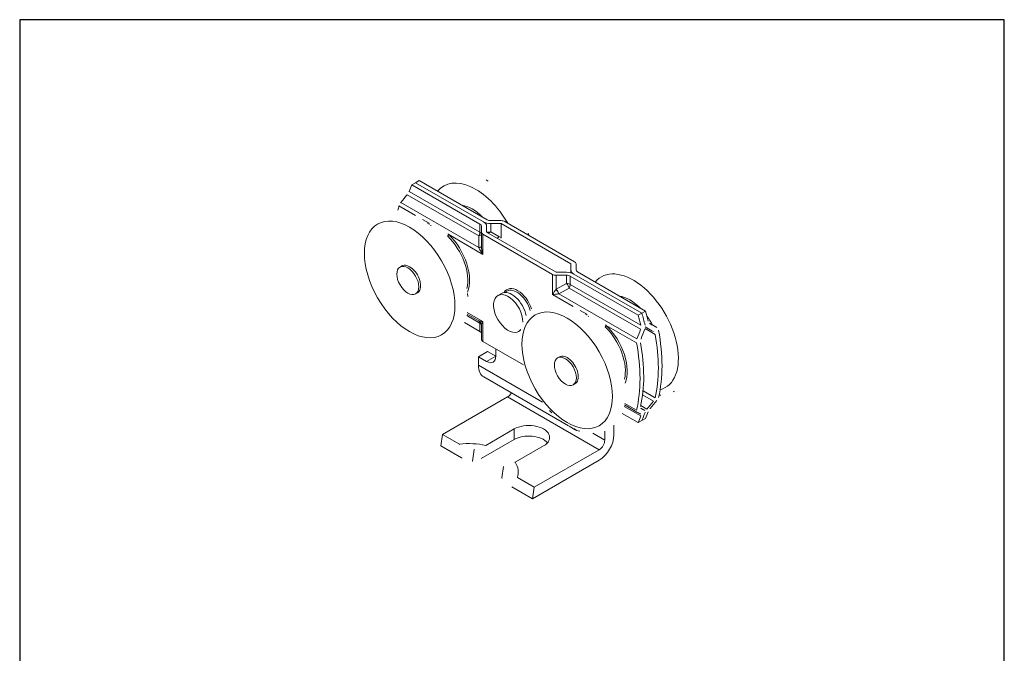
# Model space of a CAD drawing. Units: millimetres. Extents: x 20 to 400, y 20 to 574.
# Drawn here: x 20 to 400, y 329 to 574 of the extents above; entities that cross this region are included whole.
import ezdxf

# ---------------------------------------------------------------- set-up
doc = ezdxf.new("R2010")
doc.units = ezdxf.units.MM
doc.header["$LTSCALE"] = 2
doc.linetypes.add('CONTINUOUS_ACAD', pattern=[0])
for name, color, linetype, lineweight in [('Sketch Geometry(ISO)', 7, 'Continuous', 50), ('Visible Edges(ISO)', 7, 'Continuous', 18), ('Visible Tangent Edges(ISO)', 7, 'Continuous', 18)]:
    doc.layers.add(name, color=color, linetype=linetype, lineweight=lineweight)

# ---------------------------------------------------------------- blocks, each defined once
blk = doc.blocks.new('Borders PCH WEB A4')
at = {"layer": 'Sketch Geometry(ISO)', "color": 7, "linetype": 'CONTINUOUS_ACAD', "lineweight": 25}
blk.add_line((10, 287), (10, 10), dxfattribs=at)
at = {"layer": 'Sketch Geometry(ISO)', "color": 7, "linetype": 'Continuous', "lineweight": 25}
for p, q in [((200, 287), (10, 287)), ((200, 10), (200, 287))]:
    blk.add_line(p, q, dxfattribs=at)

msp = doc.modelspace()

# ---------------------------------------------------------------- linework, layer by layer
at = {"layer": 'Visible Edges(ISO)'}
for p, q in [((172.81, 511.02), (171.39, 510.2)), ((171.39, 510.2), (197.61, 495.07)), ((174.22, 511.84), (172.81, 511.02)), ((172.81, 511.02), (199.02, 495.89)), ((172.81, 511.02), (199.02, 495.89)), ((174.22, 511.84), (200.44, 496.7)), ((198.19, 494.25), (198.19, 491.94)), ((200.19, 491.94), (200.19, 494.25)), ((201.85, 496.36), (205.85, 496.36)), ((201.85, 495.21), (205.85, 495.21)), ((205.85, 489.66), (205.85, 495.21)), ((205.85, 495.21), (232.72, 479.7)), ((207.26, 496.03), (234.13, 480.51)), ((198.19, 491.94), (198.19, 486.48)), ((225.65, 475.61), (198.78, 491.13)), ((227.06, 476.43), (200.19, 491.94)), ((166.79, 478.44), (167.49, 478.85)), ((232.72, 479.7), (232.72, 477.39)), ((234.72, 477.39), (234.72, 479.7)), ((227.06, 476.43), (231.06, 476.43)), ((231.06, 475.28), (227.06, 475.28)), ((232.72, 477.39), (232.72, 476.22)), ((233.89, 475.75), (260.1, 460.62)), ((233.89, 475.75), (260.1, 460.62)), ((235.31, 476.57), (261.52, 461.44)), ((232.48, 474.94), (258.69, 459.8)), ((172.79, 468.05), (173.49, 468.46)), ((205.95, 468.25), (204.54, 467.44)), ((207.07, 468.61), (207.98, 469.14)), ((192.65, 460.28), (197.19, 457.66)), ((258.69, 459.8), (260.1, 460.62)), ((260.1, 460.62), (261.52, 461.44)), ((191.66, 457.02), (197.61, 453.59)), ((263.05, 456.72), (265.87, 455.09)), ((198.19, 455.93), (198.19, 450.47)), ((213.33, 454.04), (212.54, 453.58)), ((261.41, 455.3), (262.07, 454.92)), ((198.78, 449.65), (214.38, 440.64)), ((197.01, 443.81), (200.55, 445.85)), ((200.55, 445.85), (203.73, 444.02)), ((203.73, 446.79), (203.73, 444.02)), ((197.01, 443.81), (197.01, 440.55)), ((200.19, 441.97), (197.01, 443.81)), ((227.6, 443.33), (228.31, 443.74)), ((231.81, 417.07), (199.08, 435.97)), ((233.6, 432.94), (234.31, 433.35)), ((208.32, 428.3), (183.21, 413.8)), ((252.48, 421.91), (258.69, 418.33)), ((253.46, 425.17), (258.22, 422.43)), ((259.66, 423.96), (261.24, 423.05)), ((260.1, 419.14), (258.69, 418.33)), ((261.52, 419.96), (260.1, 419.14)), ((199.9, 409.55), (210.87, 415.89)), ((234.44, 415.56), (232.05, 416.94)), ((245.8, 411.56), (245.8, 415.07)), ((249.34, 417.31), (249.34, 413.6)), ((183.21, 413.8), (182.59, 409.36)), ((189.68, 410.06), (183.21, 413.8)), ((210.87, 411.8), (198.14, 404.46)), ((190.54, 404.76), (182.59, 409.36)), ((194.76, 403.49), (195.38, 407.92)), ((222.18, 409.36), (211.21, 403.02)), ((218.56, 393.39), (243.68, 407.89)), ((243.68, 403.8), (217.94, 388.94)), ((206.69, 401.39), (206.07, 396.96)), ((218.56, 393.39), (212.1, 397.12)), ((217.94, 388.94), (209.98, 393.54)), ((217.94, 388.94), (218.56, 393.39))]:
    msp.add_line(p, q, dxfattribs=at)
at = {"layer": 'Visible Edges(ISO)', "flags": 128}
for points in [[(200.74, 511.63), (200.01, 512.08)], [(170.35, 507.6), (170.34, 507.56)], [(167.05, 503.33), (167.01, 503.28)], [(216.48, 490.71), (216.19, 491.5)], [(205.85, 489.66), (205.85, 489.62)], [(192.88, 468.17), (192.99, 467.01)], [(261.34, 456.02), (261.36, 455.96)], [(262.56, 457.64), (262.57, 457.58)], [(259.64, 454.4), (259.66, 454.46)], [(262.08, 454.91), (262.04, 454.94)], [(265.27, 452.44), (265.26, 452.5)], [(265.86, 455.1), (265.9, 455.08)], [(258.06, 449.13), (258.05, 449.19)], [(259.79, 450.73), (259.77, 450.67)], [(272.26, 430.22), (272.73, 430.47)], [(264.6, 426.61), (264.64, 426.67)], [(266.54, 428.1), (266.53, 428.05)], [(266.73, 428.92), (267.46, 428.94)], [(225.31, 422.17), (224.44, 423.06)], [(258.22, 422.43), (258.2, 422.44)], [(259.61, 424.62), (259.6, 424.57)], [(261.23, 423.05), (261.26, 423.04)], [(261.34, 422.31), (261.36, 422.36)], [(263.31, 423.78), (263.27, 423.73)], [(259.73, 420.93), (259.74, 420.97)], [(189.68, 410.06), (189.91, 409.94)], [(195.38, 407.92), (195.56, 407.95)], [(190.54, 404.76), (190.72, 404.69)], [(194.76, 403.49), (194.9, 403.52)], [(211.21, 403.02), (211.03, 402.92)], [(206.69, 401.39), (206.91, 401.19)], [(206.07, 396.96), (206.24, 396.81)]]:
    msp.add_lwpolyline(points, dxfattribs=at)
at = {"layer": 'Visible Edges(ISO)'}
msp.add_arc((196.19, 455.93), 2, 0, 60, dxfattribs=at)
for centre, major_axis, ratio, start_param, end_param in [((215.04, 464.26), (33.38, -57.81), 0.57735, 3.536628, 3.599358), ((200.15, 455.67), (-48.4, -82.17), 0.571465, 4.412245, 4.455058), ((212.21, 462.63), (33.38, -57.81), 0.57735, 3.686785, 3.722608), ((194.64, 487.6), (-8.13, 14.07), 0.57735, 5.145139, 5.850435), ((196.19, 494.25), (2, 0), 0.57735, 0, 0.785398), ((201.85, 497.52), (-4, 0), 0.57735, 0.785398, 1.570796), ((196.19, 494.25), (4, 0), 0.57735, 0, 0.785398), ((201.85, 497.52), (2, 0), 0.57735, 3.926991, 4.712389), ((205.85, 495.21), (2, 0), 0.57735, 0.785398, 1.570796), ((200.19, 491.94), (-2, 0), 0.57735, 0, 0.785398), ((170.49, 473.65), (3, -5.2), 0.57735, 0, 3.141593), ((232.72, 479.7), (2, 0), 0.57735, 0, 0.785398), ((227.06, 476.43), (-2, 0), 0.57735, 0.785398, 1.570796), ((231.06, 474.12), (4, 0), 0.57735, 0.785398, 1.570796), ((231.06, 474.12), (-2, 0), 0.57735, 3.926991, 4.712389), ((236.72, 477.39), (-4, 0), 0.57735, 0, 0.785398), ((236.72, 477.39), (-2, 0), 0.57735, 0, 0.785398), ((208.54, 460.51), (4, -6.93), 0.57735, 0.7733, 6.528245), ((209.95, 461.33), (-4, 6.93), 0.57735, 4.166985, 6.283185), ((255.45, 452.49), (-8.13, 14.07), 0.57735, 5.145139, 5.850435), ((215.04, 464.26), (-33.38, 57.81), 0.57735, 4.254624, 4.317354), ((216.46, 465.08), (-33.38, 57.81), 0.57735, 4.241357, 4.317354), ((216.46, 465.08), (33.38, -57.81), 0.57735, 1.099764, 1.175761), ((217.87, 465.9), (33.38, -57.81), 0.57735, 1.113031, 1.175761), ((255.45, 452.49), (-8.13, 14.07), 0.57735, 4.634245, 4.884835), ((232.76, 474.5), (67.44, -38.14), 0.008784, 5.187497, 5.230311), ((196.19, 452.78), (2, 0), 0.57735, 0, 0.785398), ((200.15, 455.67), (-48.4, -82.17), 0.571465, 1.838067, 1.880881), ((202.17, 456.83), (-48.4, -82.17), 0.571465, 1.825054, 1.867709), ((230.74, 473.33), (-67.44, 38.14), 0.008784, 2.059076, 2.101731), ((219.28, 466.71), (-33.38, 57.81), 0.57735, 3.699726, 4.154255), ((220.7, 467.53), (33.38, -57.81), 0.57735, 0.545192, 1.025604), ((200.19, 450.47), (-2, 0), 0.57735, 0, 0.785398), ((212.21, 462.63), (-33.38, 57.81), 0.57735, 3.686785, 4.167197), ((213.63, 463.45), (33.38, -57.81), 0.57735, 0.558134, 1.012663), ((231.31, 438.55), (3, -5.2), 0.57735, 0, 3.141593), ((200.19, 446.06), (2.5, -4.33), 0.57735, 5.497787, 7.068583), ((204.08, 444.63), (-5, -8.66), 0.57735, 5.497787, 6.283185), ((208.32, 430.75), (-1.5, -2.6), 0.57735, 0.785398, 1.537288), ((230.74, 473.33), (48.4, 82.17), 0.571465, 4.425417, 4.468071), ((232.76, 474.5), (48.4, 82.17), 0.571465, 4.412245, 4.455058), ((200.15, 455.67), (67.44, -38.14), 0.008784, 5.754912, 5.797726), ((202.17, 456.83), (-67.44, 38.14), 0.008784, 2.600307, 2.642961), ((216.46, 465.08), (-33.38, 57.81), 0.57735, 3.536628, 3.612625), ((216.46, 465.08), (33.38, -57.81), 0.57735, 0.395035, 0.471032), ((217.87, 465.9), (33.37, -57.81), 0.57735, 0.395035, 0.457765), ((215.04, 464.26), (-33.38, 57.81), 0.57735, 3.536628, 3.599358), ((216.53, 412.62), (8, 0), 0.57735, 5.497787, 8.63938), ((239.44, 424.22), (-5, -8.66), 0.57735, 6.14918, 6.584232), ((193.19, 399.15), (19.23, 0), 0.57735, 1.214489, 1.754664), ((216.53, 408.54), (-8, 0), 0.57735, 3.599355, 5.497787), ((243.68, 410.34), (-4, -6.93), 0.57735, 0.785398, 2.356194), ((243.68, 410.34), (1.5, 2.6), 0.57735, 3.926991, 5.497787), ((193.19, 399.15), (19.23, 0), 0.57735, 6.099318, 6.639493)]:
    msp.add_ellipse(centre, major_axis=major_axis, ratio=ratio, start_param=start_param, end_param=end_param, dxfattribs=at)
for centre in [(169.79, 473.25), (230.6, 438.14)]:
    msp.add_ellipse(centre, major_axis=(-3, 5.2), ratio=0.57735, dxfattribs=at)
at = {"layer": 'Visible Tangent Edges(ISO)'}
for p, q in [((169.6, 506.38), (197.18, 490.46)), ((170.35, 507.6), (197.61, 491.87)), ((166.37, 502.07), (172.79, 498.36)), ((167.05, 503.33), (197.18, 485.93)), ((175.43, 496.83), (178.04, 495.33)), ((197.61, 495.07), (197.61, 491.87)), ((201.85, 492.01), (201.85, 495.21)), ((185.58, 490.98), (198.78, 483.35)), ((197.18, 490.46), (197.18, 485.93)), ((198.78, 483.35), (198.78, 491.13)), ((204.96, 490.25), (201.85, 492.01)), ((225.65, 475.61), (225.65, 467.84)), ((227.06, 469.81), (227.06, 475.28)), ((231.06, 475.28), (231.06, 472.08)), ((231.06, 472.08), (227.1, 469.84)), ((232.48, 471.74), (232.48, 474.94)), ((232.48, 471.74), (259.73, 456)), ((225.65, 467.84), (233.6, 463.25)), ((228.09, 468.09), (232.05, 470.33)), ((228.09, 468.09), (258.22, 450.69)), ((232.05, 470.33), (259.64, 454.4)), ((198.78, 457.42), (192.76, 460.89)), ((236.25, 461.72), (238.85, 460.22)), ((192.53, 459.72), (197.61, 456.79)), ((197.61, 456.79), (197.61, 453.59)), ((198.78, 449.65), (198.78, 457.42)), ((263.05, 456.72), (265.86, 455.1)), ((263.29, 456.54), (263.31, 456.52)), ((246.39, 455.87), (258.06, 449.13)), ((265.27, 452.44), (261.33, 454.72)), ((203.73, 444.02), (200.19, 441.97)), ((221.72, 426.28), (197.01, 440.55)), ((265.27, 427.88), (260.56, 430.6)), ((243.68, 407.89), (208.32, 428.3)), ((258.06, 423.2), (253.58, 425.79)), ((260.39, 429.05), (264.6, 426.61)), ((253.34, 424.61), (259.73, 420.93)), ((259.66, 423.96), (261.23, 423.05)), ((259.68, 424.93), (262.08, 423.54)), ((259.78, 423.85), (259.79, 423.84)), ((210.87, 411.8), (210.87, 415.89)), ((245.8, 411.56), (241.19, 414.22))]:
    msp.add_line(p, q, dxfattribs=at)
at = {"layer": 'Visible Tangent Edges(ISO)', "flags": 128}
for points in [[(178.52, 494.51), (178.8, 494.44)], [(185.58, 490.98), (185.27, 491.24)], [(239.34, 459.41), (239.62, 459.33)], [(246.39, 455.87), (246.08, 456.13)]]:
    msp.add_lwpolyline(points, dxfattribs=at)
at = {"layer": 'Visible Tangent Edges(ISO)'}
for centre, major_axis, ratio, start_param, end_param in [((195.95, 488.35), (-12.35, 21.39), 0.57735, 4.708644, 6.495161), ((181.81, 480.19), (-8.37, 14.51), 0.57735, 5.821504, 5.878818), ((177.69, 495.12), (-0.093, -0.491), 0.731013, 1.330363, 2.13296), ((185.22, 490.77), (-0.347, -0.36), 0.363712, 0.902309, 2.473106), ((181.45, 479.98), (8.12, -14.07), 0.57735, 0.52953, 2.032478), ((181.81, 480.19), (-8.38, 14.51), 0.57735, 3.54596, 5.17407), ((196.19, 491.05), (-1, -1.73), 0.57735, 1.560653, 2.356194), ((196.19, 491.05), (2, 0), 0.342304, 5.230112, 6.283185), ((196.19, 491.05), (2, 0), 0.57735, 0, 0.785398), ((201.85, 494.32), (-3.94, -1.23), 0.541355, 1.017671, 1.403998), ((201.85, 494.32), (-2.87, -2.94), 0.428764, 0.876347, 1.157587), ((204.96, 492.56), (1.97, 3.48), 0.328825, 3.892448, 4.185896), ((199.02, 486.75), (8.49, 0), 0.57735, 0.635563, 0.795542), ((196.19, 486.53), (2, 0), 0.342304, 5.230112, 6.283185), ((196.19, 486.48), (2, 0), 0.333333, 5.235988, 6.283185), ((200.19, 484.17), (-1.29, 4.14), 0.368973, 0.867973, 1.653371), ((196.19, 486.48), (1.25, -2.93), 0.227735, 1.276795, 1.286939), ((200.19, 484.17), (-2.94, 3.19), 0.368973, 0.702824, 1.488222), ((256.76, 453.24), (-12.35, 21.39), 0.57735, 2.993045, 6.495161), ((231.06, 470.92), (2, 0), 0.57735, 0.785398, 1.570796), ((231.06, 470.92), (-0.98, 1.74), 0.328825, 4.185808, 5.238882), ((231.06, 470.92), (1, 1.73), 0.57735, 4.702245, 5.497787), ((212.21, 462.63), (-4.13, 7.14), 0.57735, 4.342102, 6.618088), ((211.86, 462.43), (-3.88, 6.71), 0.57735, 4.288633, 6.283185), ((227.06, 468.66), (-1.91, -2.54), 0.227735, 4.418388, 5.203786), ((227.06, 468.66), (3.16, 0.39), 0.227735, 4.220992, 5.00639), ((231.06, 467.5), (-5.66, 0), 0.57735, 5.487644, 5.497787), ((227.06, 468.66), (1, -1.73), 0.333333, 1.047198, 2.094395), ((227.1, 468.68), (0.98, -1.74), 0.328825, 1.044215, 2.097289), ((231.06, 466.35), (-4.23, 0.95), 0.368973, 5.570218, 5.580361), ((242.62, 445.08), (-8.37, 14.51), 0.57735, 5.821504, 5.878818), ((238.5, 460.01), (0.093, 0.491), 0.731013, 4.471956, 5.274552), ((200.19, 458.24), (3.16, 0.39), 0.227735, 3.435594, 4.220992), ((196.19, 455.98), (1, 1.73), 0.57735, 5.497787, 6.047715), ((196.19, 455.98), (2, 0), 0.57735, 0.054619, 0.785398), ((200.19, 458.24), (-1.91, -2.54), 0.227735, 5.203786, 5.989184), ((246.03, 455.66), (0.347, 0.36), 0.363712, 4.043902, 5.614698), ((242.27, 444.87), (8.12, -14.07), 0.57735, 0.52953, 2.032478), ((242.62, 445.08), (-8.38, 14.51), 0.57735, 3.54596, 5.17407)]:
    msp.add_ellipse(centre, major_axis=major_axis, ratio=ratio, start_param=start_param, end_param=end_param, dxfattribs=at)
for centre, major_axis in [((170.49, 473.65), (-12.35, 21.39)), ((231.31, 438.55), (12.35, -21.39))]:
    msp.add_ellipse(centre, major_axis=major_axis, ratio=0.57735, dxfattribs=at)

# ---------------------------------------------------------------- block references
at = {"xscale": 2, "yscale": 2, "zscale": 2}
msp.add_blockref('Borders PCH WEB A4', (0, 0), dxfattribs=at)

doc.saveas('drawing.dxf')
